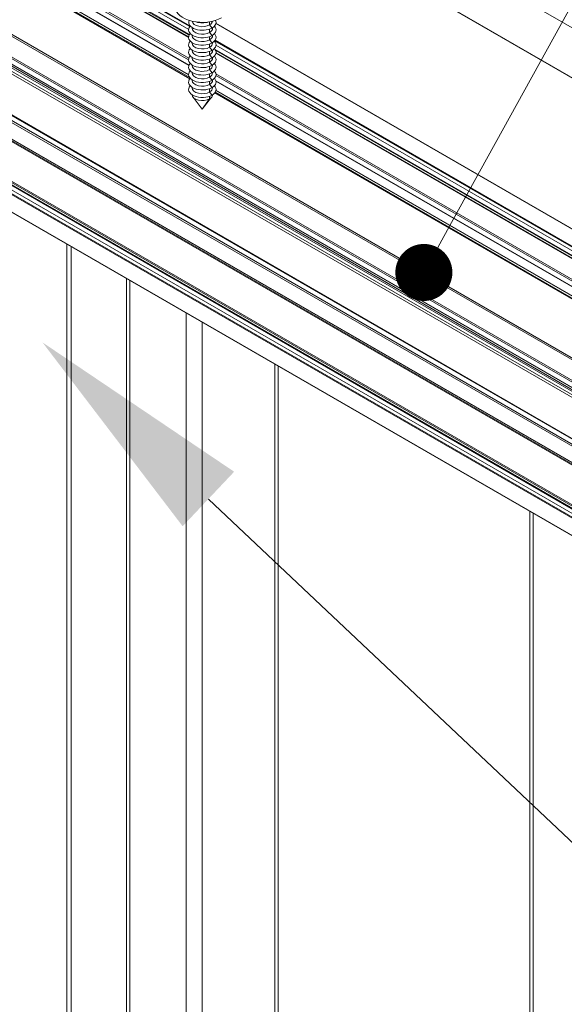
# Model space of a CAD drawing. Units: millimetres. Extents: x 1383 to 8579, y -3906 to 2517.
# Drawn here: x 3669 to 3683, y 1412 to 1438 of the extents above; entities that cross this region are included whole.
import ezdxf
from ezdxf import colors
from ezdxf.entities.mleader import LeaderData, LeaderLine
from ezdxf.math import Vec2, Vec3

# ---------------------------------------------------------------- set-up
doc = ezdxf.new("R2010")
doc.units = ezdxf.units.MM
doc.styles.get("Standard").update_dxf_attribs({"font": 'arial.ttf'})

# ---------------------------------------------------------------- blocks, each defined once
blk = doc.blocks.new('_Dot')
at = {"color": 0, "linetype": 'ByBlock', "lineweight": -2}
blk.add_line((-0.5, 0), (-1, 0), dxfattribs=at)
at = {"color": 0, "linetype": 'ByBlock', "lineweight": 5, "const_width": 0.5}
blk.add_lwpolyline([(-0.25, 0, 1), (0.25, 0, 1)], format="xyb", close=True, dxfattribs=at)

msp = doc.modelspace()

# ---------------------------------------------------------------- linework, layer by layer
at = {"color": 0, "linetype": 'Continuous', "lineweight": 0, "extrusion": (-1.94289e-16, 0.816497, 0.57735)}
for p, q in [((3639.405, 1462.997), (3724.894, 1413.64)), ((3639.405, 1461.686), (3724.894, 1412.329)), ((3639.411, 1461.673), (3724.901, 1412.316)), ((3663.828, 1442.909), (3673.113, 1437.548)), ((3663.828, 1442.888), (3673.105, 1437.532)), ((3663.859, 1443.014), (3673.093, 1437.683)), ((3663.9, 1443.084), (3673.124, 1437.759)), ((3663.915, 1443.1), (3673.126, 1437.782)), ((3663.859, 1442.819), (3673.093, 1437.488)), ((3664.118, 1442.654), (3673.092, 1437.473)), ((3663.652, 1442.385), (3673.099, 1436.93)), ((3663.631, 1442.348), (3673.092, 1436.885)), ((3663.631, 1442.213), (3673.103, 1436.744)), ((3663.637, 1442.199), (3673.1, 1436.736)), ((3666.905, 1440.075), (3673.092, 1436.503)), ((3666.906, 1440.065), (3673.092, 1436.493)), ((3666.906, 1440.006), (3673.121, 1436.418)), ((3666.906, 1439.981), (3673.126, 1436.39)), ((3666.906, 1438.436), (3743.468, 1394.233)), ((3666.906, 1438.387), (3743.468, 1394.184)), ((3660.82, 1437.739), (3745.596, 1388.793)), ((3660.826, 1437.76), (3745.596, 1388.818)), ((3660.867, 1437.83), (3745.596, 1388.912)), ((3660.942, 1437.909), (3745.596, 1389.034)), ((3660.96, 1437.92), (3745.596, 1389.055)), ((3661.035, 1437.927), (3745.596, 1389.106)), ((3661.308, 1437.81), (3745.596, 1389.146)), ((3666.906, 1437.848), (3743.468, 1393.645)), ((3666.906, 1437.799), (3743.468, 1393.596)), ((3673.184, 1437.717), (3673.184, 1437.732)), ((3673.642, 1437.804), (3673.642, 1437.885)), ((3673.642, 1437.885), (3673.642, 1437.804)), ((3673.707, 1437.723), (3673.642, 1437.804)), ((3673.642, 1437.804), (3673.707, 1437.723)), ((3673.721, 1437.717), (3673.721, 1437.732)), ((3673.809, 1437.843), (3683.346, 1432.337)), ((3673.811, 1437.852), (3683.346, 1432.347)), ((3666.906, 1437.664), (3743.468, 1393.461)), ((3666.906, 1437.654), (3743.468, 1393.451)), ((3666.906, 1437.603), (3743.468, 1393.4)), ((3666.906, 1437.554), (3743.468, 1393.351)), ((3666.906, 1437.471), (3743.468, 1393.268)), ((3673.184, 1437.521), (3673.184, 1437.536)), ((3673.642, 1437.608), (3673.642, 1437.694)), ((3673.642, 1437.694), (3673.642, 1437.608)), ((3673.707, 1437.527), (3673.642, 1437.608)), ((3673.642, 1437.608), (3673.707, 1437.527)), ((3673.642, 1437.412), (3673.642, 1437.498)), ((3673.642, 1437.498), (3673.642, 1437.412)), ((3673.721, 1437.521), (3673.721, 1437.536)), ((3660.82, 1437.283), (3745.596, 1388.338)), ((3660.826, 1437.27), (3745.596, 1388.328)), ((3666.906, 1437.395), (3743.468, 1393.191)), ((3673.184, 1437.325), (3673.184, 1437.34)), ((3673.707, 1437.331), (3673.642, 1437.412)), ((3673.642, 1437.412), (3673.707, 1437.331)), ((3673.642, 1437.216), (3673.642, 1437.302)), ((3673.642, 1437.302), (3673.642, 1437.216)), ((3673.707, 1437.135), (3673.642, 1437.216)), ((3673.642, 1437.216), (3673.707, 1437.135)), ((3673.721, 1437.325), (3673.721, 1437.34)), ((3673.773, 1437.384), (3683.73, 1431.635)), ((3673.786, 1437.401), (3683.733, 1431.658)), ((3673.811, 1437.268), (3683.699, 1431.559)), ((3673.184, 1437.129), (3673.184, 1437.144)), ((3673.184, 1436.933), (3673.184, 1436.948)), ((3673.642, 1437.02), (3673.642, 1437.106)), ((3673.642, 1437.106), (3673.642, 1437.02)), ((3673.707, 1436.939), (3673.642, 1437.02)), ((3673.642, 1437.02), (3673.707, 1436.939)), ((3673.721, 1437.129), (3673.721, 1437.144)), ((3673.721, 1436.933), (3673.721, 1436.948)), ((3673.79, 1437.158), (3683.72, 1431.425)), ((3673.805, 1437.128), (3683.711, 1431.409)), ((3673.809, 1437.059), (3683.699, 1431.349)), ((3673.812, 1437.073), (3683.699, 1431.365)), ((3673.184, 1436.737), (3673.184, 1436.752)), ((3673.642, 1436.824), (3673.642, 1436.91)), ((3673.642, 1436.91), (3673.642, 1436.824)), ((3673.707, 1436.743), (3673.642, 1436.824)), ((3673.642, 1436.824), (3673.707, 1436.743)), ((3673.642, 1436.714), (3673.642, 1436.628)), ((3673.642, 1436.628), (3673.642, 1436.714)), ((3673.721, 1436.737), (3673.721, 1436.752)), ((3666.729, 1436.407), (3745.596, 1390.873)), ((3666.733, 1436.415), (3745.596, 1390.883)), ((3673.184, 1436.542), (3673.184, 1436.556)), ((3673.642, 1436.628), (3673.707, 1436.547)), ((3673.707, 1436.547), (3673.642, 1436.628)), ((3673.642, 1436.518), (3673.642, 1436.432)), ((3673.642, 1436.432), (3673.642, 1436.518)), ((3673.642, 1436.432), (3673.707, 1436.351)), ((3673.707, 1436.351), (3673.642, 1436.432)), ((3673.721, 1436.542), (3673.721, 1436.556)), ((3673.809, 1436.471), (3683.699, 1430.761)), ((3673.81, 1436.519), (3683.706, 1430.806)), ((3666.634, 1436.278), (3745.596, 1390.69)), ((3666.662, 1436.311), (3745.596, 1390.738)), ((3673.184, 1436.346), (3673.184, 1436.36)), ((3673.184, 1436.15), (3673.184, 1436.164)), ((3673.642, 1436.322), (3673.642, 1436.236)), ((3673.642, 1436.236), (3673.642, 1436.322)), ((3673.642, 1436.236), (3673.707, 1436.155)), ((3673.707, 1436.155), (3673.642, 1436.236)), ((3673.721, 1436.346), (3673.721, 1436.36)), ((3673.721, 1436.15), (3673.721, 1436.164)), ((3673.807, 1436.338), (3683.709, 1430.621)), ((3673.81, 1436.326), (3683.706, 1430.612)), ((3666.233, 1436.009), (3745.526, 1390.23)), ((3666.26, 1436.019), (3745.531, 1390.251)), ((3666.295, 1436.033), (3745.531, 1390.286)), ((3666.305, 1436.037), (3745.526, 1390.299)), ((3673.184, 1435.967), (3673.184, 1435.968)), ((3673.452, 1435.587), (3673.207, 1435.904)), ((3673.452, 1435.587), (3673.697, 1435.904)), ((3673.642, 1436.126), (3673.642, 1436.04)), ((3673.642, 1436.04), (3673.642, 1436.126)), ((3673.642, 1436.04), (3673.707, 1435.959)), ((3673.707, 1435.959), (3673.642, 1436.04)), ((3673.642, 1435.857), (3673.642, 1435.93)), ((3673.642, 1435.93), (3673.642, 1435.857)), ((3673.721, 1435.967), (3673.721, 1435.968)), ((3673.776, 1436.015), (3683.732, 1430.266)), ((3673.788, 1436.032), (3683.727, 1430.294)), ((3673.809, 1436.079), (3683.699, 1430.369)), ((3673.811, 1436.088), (3683.699, 1430.379)), ((3673.642, 1435.857), (3673.452, 1435.587)), ((3673.452, 1435.587), (3673.642, 1435.857)), ((3669.893, 1346.898), (3669.893, 1432.035)), ((3669.999, 1346.837), (3669.999, 1431.973)), ((3671.455, 1342.409), (3671.455, 1431.133)), ((3671.543, 1342.286), (3671.543, 1431.082)), ((3673.028, 1341.429), (3673.028, 1430.225)), ((3673.452, 1341.429), (3673.452, 1429.98)), ((3675.361, 1342.531), (3675.361, 1428.878)), ((3675.449, 1342.654), (3675.449, 1428.827)), ((3682.062, 1336.285), (3682.062, 1425.009)), ((3682.15, 1336.162), (3682.15, 1424.958))]:
    msp.add_line(p, q, dxfattribs=at)
at = {"color": 0, "linetype": 'Continuous', "lineweight": 0}
for centre, major_axis, start_param, end_param in [((3673.452, 1438.282), (-0.712, 0), 0, 2.356194), ((3673.452, 1438.282), (-0.712, 0), 0, 2.356194), ((3673.452, 1437.674), (-0.36, 0), -0.490883, 2.356194), ((3673.452, 1437.87), (-0.36, 0), -0.256059, 2.356194), ((3673.452, 1437.717), (-0.269, 0), 0, 2.356194), ((3673.452, 1437.913), (-0.269, 0), 0.083131, 2.356194), ((3673.452, 1438.066), (0.36, 0), -2.048958, -1.092635), ((3673.452, 1437.913), (0.269, 0), -0.785398, -0.083131), ((3673.452, 1437.717), (0.269, 0), -0.785398, 0), ((3673.452, 1437.87), (0.36, 0), -0.785398, 0.256059), ((3673.452, 1437.674), (0.36, 0), -0.785398, 0.490883), ((3673.452, 1437.478), (-0.36, 0), -0.490883, 2.356194), ((3673.452, 1437.521), (-0.269, 0), 0, 2.356194), ((3673.452, 1437.521), (0.269, 0), -0.785398, 0), ((3673.452, 1437.478), (0.36, 0), -0.785398, 0.490883), ((3673.452, 1437.282), (-0.36, 0), -0.490883, 2.356194), ((3673.452, 1437.086), (-0.36, 0), -0.490883, 2.356194), ((3673.452, 1437.325), (-0.268, 0), 0, 2.356194), ((3673.452, 1437.325), (0.268, 0), -0.785398, 0), ((3673.452, 1437.282), (0.36, 0), -0.785398, 0.490883), ((3673.452, 1437.086), (0.36, 0), -0.785398, 0.490883), ((3673.452, 1436.89), (-0.36, 0), -0.490883, 2.356194), ((3673.452, 1437.129), (-0.269, 0), 0, 2.356194), ((3673.452, 1436.933), (-0.269, 0), 0, 2.356194), ((3673.452, 1437.129), (0.268, 0), -0.785398, 0), ((3673.452, 1436.933), (0.269, 0), -0.785398, 0), ((3673.452, 1436.89), (0.36, 0), -0.785398, 0.490883), ((3673.452, 1436.694), (-0.36, 0), -0.490883, 2.356194), ((3673.452, 1436.737), (-0.268, 0), 0, 2.356194), ((3673.452, 1436.737), (0.268, 0), -0.785398, 0), ((3673.452, 1436.694), (0.36, 0), -0.785398, 0.490883), ((3673.452, 1436.498), (-0.36, 0), -0.490883, 2.356194), ((3673.452, 1436.302), (-0.36, 0), -0.490883, 2.356194), ((3673.452, 1436.542), (-0.268, 0), 0, 2.356194), ((3673.452, 1436.542), (0.268, 0), -0.785398, 0), ((3673.452, 1436.498), (0.36, 0), -0.785398, 0.490883), ((3673.452, 1436.302), (0.36, 0), -0.785398, 0.490883), ((3673.452, 1436.106), (-0.36, 0), -0.490883, 2.356194), ((3673.452, 1436.346), (-0.269, 0), 0, 2.356194), ((3673.452, 1436.15), (-0.268, 0), 0, 2.356194), ((3673.452, 1436.346), (0.269, 0), -0.785398, 0), ((3673.452, 1436.15), (0.268, 0), -0.785398, 0), ((3673.452, 1436.106), (0.36, 0), -0.785398, 0.490883), ((3673.452, 1435.967), (-0.269, 0), 0, 2.356194), ((3673.452, 1435.967), (0.269, 0), -0.785398, 0)]:
    msp.add_ellipse(centre, major_axis=major_axis, ratio=0.57735, start_param=start_param, end_param=end_param, dxfattribs=at)
at = {"color": 0, "linetype": 'Continuous', "lineweight": 0, "extrusion": (9.65688e-17, -5.7849e-30, -1)}
for centre in [(3673.452, 1437.674), (3673.452, 1437.086)]:
    msp.add_ellipse(centre, major_axis=(-0.36, 0), ratio=0.57735, start_param=-2.356194, end_param=0.490883, dxfattribs=at)
at = {"color": 0, "linetype": 'Continuous', "lineweight": 0, "extrusion": (4.08168e-17, -5.55112e-17, -1)}
msp.add_ellipse((3673.452, 1437.87), major_axis=(-0.36, 0), ratio=0.57735, start_param=-2.356194, end_param=0.256059, dxfattribs=at)
at = {"color": 0, "linetype": 'Continuous', "lineweight": 0, "extrusion": (1.32128e-16, 2.22045e-16, -1)}
for centre in [(3673.452, 1437.717), (3673.452, 1437.521)]:
    msp.add_ellipse(centre, major_axis=(-0.268, 0), ratio=0.57735, start_param=-2.356194, end_param=0, dxfattribs=at)
at = {"color": 0, "linetype": 'Continuous', "lineweight": 0, "extrusion": (1.53324e-16, 1.11022e-16, -1)}
msp.add_ellipse((3673.452, 1437.913), major_axis=(-0.269, 0), ratio=0.57735, start_param=-2.356194, end_param=-0.083131, dxfattribs=at)
at = {"color": 0, "linetype": 'Continuous', "lineweight": 0, "extrusion": (2.03699e-16, 2.77556e-16, -1)}
msp.add_ellipse((3673.452, 1438.066), major_axis=(-0.36, 0), ratio=0.57735, start_param=-2.048958, end_param=-1.092635, dxfattribs=at)
at = {"color": 0, "linetype": 'Continuous', "lineweight": 0, "extrusion": (1.82345e-16, 1.66533e-16, -1)}
msp.add_ellipse((3673.452, 1437.913), major_axis=(0.269, 0), ratio=0.57735, start_param=0.083131, end_param=0.785398, dxfattribs=at)
at = {"color": 0, "linetype": 'Continuous', "lineweight": 0, "extrusion": (1.02634e-16, 2.22045e-16, -1)}
for centre in [(3673.452, 1437.717), (3673.452, 1437.521)]:
    msp.add_ellipse(centre, major_axis=(0.269, 0), ratio=0.57735, start_param=0, end_param=0.785398, dxfattribs=at)
at = {"color": 0, "linetype": 'Continuous', "lineweight": 0, "extrusion": (1.50785e-16, 5.55112e-17, -1)}
msp.add_ellipse((3673.452, 1437.87), major_axis=(0.36, 0), ratio=0.57735, start_param=-0.256059, end_param=0.785398, dxfattribs=at)
at = {"color": 0, "linetype": 'Continuous', "lineweight": 0, "extrusion": (1.55935e-16, 1.11022e-16, -1)}
for centre in [(3673.452, 1437.674), (3673.452, 1437.282), (3673.452, 1437.086), (3673.452, 1436.89), (3673.452, 1436.498)]:
    msp.add_ellipse(centre, major_axis=(0.36, 0), ratio=0.57735, start_param=-0.490883, end_param=0.785398, dxfattribs=at)
at = {"color": 0, "linetype": 'Continuous', "lineweight": 0, "extrusion": (1.38606e-16, 1.11022e-16, -1)}
msp.add_ellipse((3673.452, 1437.478), major_axis=(-0.36, 0), ratio=0.57735, start_param=-2.356194, end_param=0.490883, dxfattribs=at)
at = {"color": 0, "linetype": 'Continuous', "lineweight": 0, "extrusion": (1.69289e-16, -5.55112e-17, -1)}
msp.add_ellipse((3673.452, 1437.478), major_axis=(0.36, 0), ratio=0.57735, start_param=-0.490883, end_param=0.785398, dxfattribs=at)
at = {"color": 0, "linetype": 'Continuous', "lineweight": 0, "extrusion": (1.80883e-16, 5.55112e-17, -1)}
for centre in [(3673.452, 1437.282), (3673.452, 1436.89), (3673.452, 1436.498)]:
    msp.add_ellipse(centre, major_axis=(-0.36, 0), ratio=0.57735, start_param=-2.356194, end_param=0.490883, dxfattribs=at)
at = {"color": 0, "linetype": 'Continuous', "lineweight": 0, "extrusion": (1.53324e-16, -1.66533e-16, -1)}
msp.add_ellipse((3673.452, 1437.325), major_axis=(-0.268, 0), ratio=0.57735, start_param=-2.356194, end_param=0, dxfattribs=at)
at = {"color": 0, "linetype": 'Continuous', "lineweight": 0, "extrusion": (1.66813e-16, -1.31734e-33, -1)}
msp.add_ellipse((3673.452, 1437.325), major_axis=(0.268, 0), ratio=0.57735, start_param=0, end_param=0.785398, dxfattribs=at)
at = {"color": 0, "linetype": 'Continuous', "lineweight": 0, "extrusion": (1.89134e-16, 1.11022e-16, -1)}
msp.add_ellipse((3673.452, 1437.129), major_axis=(-0.269, 0), ratio=0.57735, start_param=-2.356194, end_param=0, dxfattribs=at)
at = {"color": 0, "linetype": 'Continuous', "lineweight": 0, "extrusion": (2.05544e-16, -1.66533e-16, -1)}
for centre in [(3673.452, 1436.933), (3673.452, 1436.346)]:
    msp.add_ellipse(centre, major_axis=(-0.269, 0), ratio=0.57735, start_param=-2.356194, end_param=0, dxfattribs=at)
at = {"color": 0, "linetype": 'Continuous', "lineweight": 0, "extrusion": (2.15533e-16, 1.11022e-16, -1)}
msp.add_ellipse((3673.452, 1437.129), major_axis=(0.269, 0), ratio=0.57735, start_param=0, end_param=0.785398, dxfattribs=at)
at = {"color": 0, "linetype": 'Continuous', "lineweight": 0, "extrusion": (-2.53223e-17, 1.11022e-16, -1)}
for centre in [(3673.452, 1436.933), (3673.452, 1436.346)]:
    msp.add_ellipse(centre, major_axis=(0.268, 0), ratio=0.57735, start_param=0, end_param=0.785398, dxfattribs=at)
at = {"color": 0, "linetype": 'Continuous', "lineweight": 0, "extrusion": (1.65313e-16, -9.88465e-30, -1)}
for centre in [(3673.452, 1436.694), (3673.452, 1436.302), (3673.452, 1436.106)]:
    msp.add_ellipse(centre, major_axis=(-0.36, 0), ratio=0.57735, start_param=-2.356194, end_param=0.490883, dxfattribs=at)
at = {"color": 0, "linetype": 'Continuous', "lineweight": 0, "extrusion": (2.62852e-16, -2.77556e-16, -1)}
for centre in [(3673.452, 1436.737), (3673.452, 1436.542), (3673.452, 1436.15)]:
    msp.add_ellipse(centre, major_axis=(-0.268, 0), ratio=0.57735, start_param=-2.356194, end_param=0, dxfattribs=at)
at = {"color": 0, "linetype": 'Continuous', "lineweight": 0, "extrusion": (8.74254e-17, 4.16267e-33, -1)}
for centre in [(3673.452, 1436.737), (3673.452, 1436.542), (3673.452, 1436.15)]:
    msp.add_ellipse(centre, major_axis=(0.268, 0), ratio=0.57735, start_param=0, end_param=0.785398, dxfattribs=at)
at = {"color": 0, "linetype": 'Continuous', "lineweight": 0, "extrusion": (3.40736e-17, -5.55112e-17, -1)}
for centre in [(3673.452, 1436.694), (3673.452, 1436.302), (3673.452, 1436.106)]:
    msp.add_ellipse(centre, major_axis=(0.36, 0), ratio=0.57735, start_param=-0.490883, end_param=0.785398, dxfattribs=at)
at = {"color": 0, "linetype": 'Continuous', "lineweight": 0, "extrusion": (1.27755e-16, -2.22045e-16, -1)}
msp.add_ellipse((3673.452, 1435.967), major_axis=(-0.269, 0), ratio=0.57735, start_param=-2.356194, end_param=0, dxfattribs=at)
at = {"color": 0, "linetype": 'Continuous', "lineweight": 0, "extrusion": (1.43804e-16, 5.55112e-17, -1)}
msp.add_ellipse((3673.452, 1435.967), major_axis=(0.269, 0), ratio=0.57735, start_param=0, end_param=0.785398, dxfattribs=at)

# ---------------------------------------------------------------- leaders
at = {"lineweight": 5}
ml = msp.add_multileader_mtext('Standard', dxfattribs=at)
ml.set_content('Профиль поручня верхний', color=256)
ml.set_leader_properties(lineweight=5)
ml.set_arrow_properties(name='DOT')
ml.build(insert=Vec2(0, 0))
ml.multileader.update_dxf_attribs({"dogleg_length": 3, "arrow_head_size": 1.5})
ctx = ml.context
ctx.base_point, ctx.char_height, ctx.arrow_head_size, ctx.landing_gap_size, ctx.plane_origin = Vec3(3706.557, 1475.23), 4.5, 1.5, 1.5, Vec3(3739.064, 1476.749)
notes = []
notes.append((ctx, [(0, (1, 1, 0), (3703.557, 1475.23), (1, 0), 3, [(0, [(3679.277, 1431.294)], 0, [])])]))
ctx.mtext.insert, ctx.mtext.flow_direction = Vec3(3708.057, 1478.139), 5
ml = msp.add_multileader_mtext('Standard')
ml.set_content('', color=256)
ml.set_leader_properties()
ml.build(insert=Vec2(0, 0))
ml.multileader.update_dxf_attribs({"dogleg_length": 12, "arrow_head_size": 6})
ctx = ml.context
ctx.base_point, ctx.char_height, ctx.arrow_head_size, ctx.landing_gap_size, ctx.plane_origin = Vec3(3784.945, 1331.555), 6, 6, 3, Vec3(3790.907, 1443.439)
notes.append((ctx, [(0, (1, 1, 0), (3772.945, 1331.555), (1, 0), 12, [(0, [(3669.249, 1429.455)], 0, [])])]))
ctx.mtext.insert, ctx.mtext.flow_direction = Vec3(3787.945, 1334.555), 5
for ctx, leaders in notes:
    for number, flags, end, landing, length, lines in leaders:
        leader = LeaderData()
        leader.index, (leader.has_last_leader_line, leader.has_dogleg_vector, leader.attachment_direction) = number, flags
        leader.last_leader_point, leader.dogleg_vector, leader.dogleg_length = Vec3(end), Vec3(landing), length
        for number, points, colour, breaks in lines:
            line = LeaderLine()
            line.index, line.vertices, line.color, line.breaks = number, Vec3.list(points), colors.encode_raw_color(colour), breaks
            leader.lines.append(line)
        ctx.leaders.append(leader)

doc.saveas('drawing.dxf')
